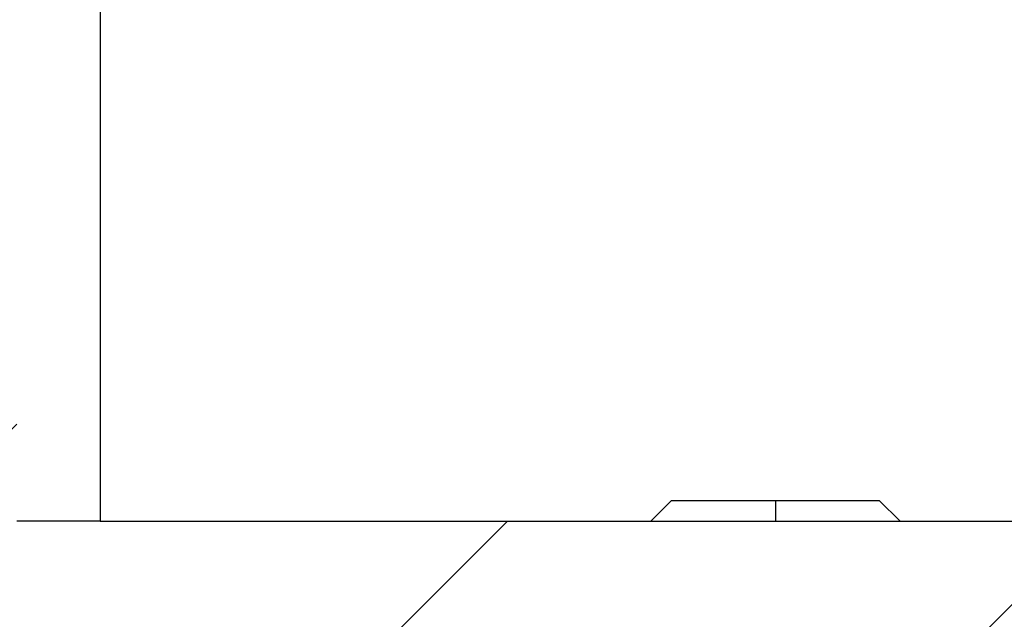
# Model space of a CAD drawing. Units: millimetres. Extents: x -5 to 288, y 17 to 217.
# Drawn here: x 216 to 217, y 59 to 60 of the extents above; entities that cross this region are included whole.
import ezdxf

# ---------------------------------------------------------------- set-up
doc = ezdxf.new("R2010")
doc.units = ezdxf.units.MM
doc.linetypes.add('DASH_CENTER', pattern=[14, 11, -1, 1, -1])
doc.layers.add('1', color=7, linetype='Continuous')
pattern_1 = [(45, (0, 0), (-7.071068, 7.071068), [])]

# ---------------------------------------------------------------- blocks, each defined once
blk = doc.blocks.new('Socket_head_cap_screw_M6x16_Din912_1', base_point=(4335.5, 1180.25))
at = {"color": 7, "linetype": 'Continuous'}
for p, q in [((4333, 1190), (4332.5, 1189.5)), ((4333, 1190), (4338, 1190)), ((4338, 1190), (4338.5, 1189.5)), ((4330.5, 1174), (4335.5, 1174)), ((4330.5, 1170.5), (4330.5, 1174)), ((4335.5, 1174), (4340.5, 1174)), ((4340.5, 1170.5), (4340.5, 1174))]:
    blk.add_line(p, q, dxfattribs=at)
at = {"layer": '1', "color": 2, "linetype": 'DASH_CENTER'}
blk.add_line((4335.5, 1190), (4335.5, 1189.5), dxfattribs=at)
blk = doc.blocks.new('FRONTPLATE_GLASS_AV_1300_75_1S_FRAMELESS', base_point=(3585.25, 1178.75))
blk.add_blockref('Socket_head_cap_screw_M6x16_Din912_1', (4335.5, 1180.25))
blk = doc.blocks.new('Avenue_Large_1300_75', base_point=(3585.25, 1178.75))
blk.add_blockref('FRONTPLATE_GLASS_AV_1300_75_1S_FRAMELESS', (3585.25, 1178.75))
blk = doc.blocks.new('Supportplate_Galva_Right', base_point=(4334.25, 1196.5))
at = {"linetype": 'Continuous'}
h = blk.add_hatch(dxfattribs=at)
h.set_pattern_fill('_USER', color=2, scale=10, angle=45, pattern_type=0)
h.set_pattern_definition(pattern_1)
edge = h.paths.add_edge_path()
edge.add_line((4338.5, 1186.5), (4335.5, 1186.5))
edge.add_line((4335.5, 1186.5), (4328.5, 1186.5))
edge.add_line((4328.5, 1186.5), (4322.25, 1186.5))
edge.add_line((4322.25, 1186.5), (4317.25, 1186.5))
edge.add_line((4317.25, 1186.5), (4317.25, 1189.5))
edge.add_line((4317.25, 1189.5), (4319.25, 1189.5))
edge.add_line((4319.25, 1189.5), (4322.25, 1189.5))
edge.add_line((4322.25, 1189.5), (4328.5, 1189.5))
edge.add_line((4328.5, 1189.5), (4331, 1189.5))
edge.add_line((4331, 1189.5), (4332.5, 1189.5))
edge.add_line((4332.5, 1189.5), (4335.5, 1189.5))
edge.add_line((4335.5, 1189.5), (4338.5, 1189.5))
edge.add_line((4338.5, 1189.5), (4340, 1189.5))
edge.add_line((4340, 1189.5), (4347.25, 1189.5))
edge.add_arc((4347.25, 1192.5), 3, 270, 360)
edge.add_line((4350.25, 1192.5), (4350.25, 1199.5))
edge.add_line((4350.25, 1199.5), (4350.25, 1204.682))
edge.add_line((4350.25, 1204.682), (4353.25, 1204.682))
edge.add_line((4353.25, 1204.682), (4353.25, 1192.5))
edge.add_arc((4347.25, 1192.5), 6, 270, 360, ccw=False)
edge.add_line((4347.25, 1186.5), (4338.5, 1186.5))
at = {"color": 7, "linetype": 'Continuous'}
for p, q in [((4319.25, 1189.5), (4317.25, 1189.5)), ((4319.25, 1189.5), (4322.25, 1189.5)), ((4322.25, 1189.5), (4328.5, 1189.5)), ((4328.5, 1189.5), (4331, 1189.5)), ((4331, 1189.5), (4332.5, 1189.5)), ((4332.5, 1189.5), (4335.5, 1189.5)), ((4335.5, 1189.5), (4338.5, 1189.5)), ((4338.5, 1189.5), (4340, 1189.5)), ((4340, 1189.5), (4347.25, 1189.5))]:
    blk.add_line(p, q, dxfattribs=at)
blk = doc.blocks.new('Sideplate_right__48', base_point=(4292.75, 1470.5))
at = {"linetype": 'Continuous'}
h = blk.add_hatch(dxfattribs=at)
h.set_pattern_fill('_USER', color=2, scale=10, angle=45, pattern_type=0)
h.set_pattern_definition(pattern_1)
edge = h.paths.add_edge_path()
edge.add_line((4245.25, 1186.5), (4252.25, 1186.5))
edge.add_line((4252.25, 1186.5), (4255.25, 1186.5))
edge.add_line((4255.25, 1186.5), (4261.75, 1186.5))
edge.add_line((4261.75, 1186.5), (4266.75, 1186.5))
edge.add_line((4266.75, 1186.5), (4313.25, 1186.5))
edge.add_arc((4313.25, 1190.5), 4, 270, 360)
edge.add_line((4317.25, 1190.5), (4317.25, 1230))
edge.add_line((4317.25, 1230), (4317.25, 1250))
edge.add_line((4317.25, 1250), (4317.25, 1367.5))
edge.add_line((4317.25, 1367.5), (4317.25, 1370.5))
edge.add_line((4317.25, 1370.5), (4317.25, 1435.5))
edge.add_line((4317.25, 1435.5), (4317.25, 1455.5))
edge.add_line((4317.25, 1455.5), (4317.25, 1458))
edge.add_line((4317.25, 1458), (4317.25, 1478))
edge.add_line((4317.25, 1478), (4317.25, 1565.5))
edge.add_line((4317.25, 1565.5), (4317.25, 1568.5))
edge.add_line((4317.25, 1568.5), (4317.25, 1641))
edge.add_line((4317.25, 1641), (4317.25, 1661))
edge.add_line((4317.25, 1661), (4317.25, 1689.5))
edge.add_line((4317.25, 1689.5), (4317.25, 1692.5))
edge.add_line((4317.25, 1692.5), (4317.25, 1750.5))
edge.add_arc((4319.25, 1750.5), 2, 90, 180, ccw=False)
edge.add_line((4319.25, 1752.5), (4353.25, 1752.5))
edge.add_line((4353.25, 1752.5), (4353.25, 1753.5))
edge.add_line((4353.25, 1753.5), (4353.25, 1754.5))
edge.add_line((4353.25, 1754.5), (4319.25, 1754.5))
edge.add_arc((4319.25, 1750.5), 4, 90, 131.4096)
edge.add_arc((4319.25, 1750.5), 4, 131.4096, 150)
edge.add_arc((4319.25, 1750.5), 4, 150, 180)
edge.add_line((4315.25, 1750.5), (4315.25, 1692.5))
edge.add_line((4315.25, 1692.5), (4315.25, 1689.5))
edge.add_line((4315.25, 1689.5), (4315.25, 1688.5))
edge.add_line((4315.25, 1688.5), (4315.25, 1686.5))
edge.add_line((4315.25, 1686.5), (4315.25, 1661))
edge.add_line((4315.25, 1661), (4315.25, 1641))
edge.add_line((4315.25, 1641), (4315.25, 1630.5))
edge.add_line((4315.25, 1630.5), (4315.25, 1620.5))
edge.add_line((4315.25, 1620.5), (4315.25, 1600.5))
edge.add_line((4315.25, 1600.5), (4315.25, 1594.322))
edge.add_line((4315.25, 1594.322), (4315.25, 1593.456))
edge.add_line((4315.25, 1593.456), (4315.25, 1583.064))
edge.add_line((4315.25, 1583.064), (4315.25, 1582.198))
edge.add_line((4315.25, 1582.198), (4315.25, 1577.002))
edge.add_line((4315.25, 1577.002), (4315.25, 1561.822))
edge.add_line((4315.25, 1561.822), (4315.25, 1560.956))
edge.add_line((4315.25, 1560.956), (4315.25, 1550.564))
edge.add_line((4315.25, 1550.564), (4315.25, 1549.698))
edge.add_line((4315.25, 1549.698), (4315.25, 1534.519))
edge.add_line((4315.25, 1534.519), (4315.25, 1529.322))
edge.add_line((4315.25, 1529.322), (4315.25, 1528.456))
edge.add_line((4315.25, 1528.456), (4315.25, 1518.064))
edge.add_line((4315.25, 1518.064), (4315.25, 1517.198))
edge.add_line((4315.25, 1517.198), (4315.25, 1495.903))
edge.add_line((4315.25, 1495.903), (4315.25, 1495.037))
edge.add_line((4315.25, 1495.037), (4315.25, 1484.644))
edge.add_line((4315.25, 1484.644), (4315.25, 1483.778))
edge.add_line((4315.25, 1483.778), (4315.25, 1478.582))
edge.add_line((4315.25, 1478.582), (4315.25, 1478))
edge.add_line((4315.25, 1478), (4315.25, 1458))
edge.add_line((4315.25, 1458), (4315.25, 1455.5))
edge.add_line((4315.25, 1455.5), (4315.25, 1435.5))
edge.add_line((4315.25, 1435.5), (4315.25, 1270.5))
edge.add_line((4315.25, 1270.5), (4315.25, 1250.5))
edge.add_line((4315.25, 1250.5), (4315.25, 1250))
edge.add_line((4315.25, 1250), (4315.25, 1240.5))
edge.add_line((4315.25, 1240.5), (4315.25, 1230))
edge.add_line((4315.25, 1230), (4315.25, 1191.5))
edge.add_line((4315.25, 1191.5), (4315.25, 1191))
edge.add_line((4315.25, 1191), (4315.25, 1190.5))
edge.add_arc((4313.25, 1190.5), 2, -90, 0, ccw=False)
edge.add_line((4313.25, 1188.5), (4255.25, 1188.5))
edge.add_line((4255.25, 1188.5), (4252.25, 1188.5))
edge.add_line((4252.25, 1188.5), (4245.25, 1188.5))
edge.add_line((4245.25, 1188.5), (4232.25, 1188.5))
edge.add_line((4232.25, 1188.5), (4232.25, 1186.5))
edge.add_line((4232.25, 1186.5), (4245.25, 1186.5))
at = {"color": 3, "linetype": 'Continuous'}
blk.add_line((4319.25, 1367.5), (4319.25, 1189.5), dxfattribs=at)
at = {"color": 7, "linetype": 'Continuous'}
for p, q in [((4319.25, 1189.5), (4317.25, 1189.5)), ((4319.25, 1189.5), (4322.25, 1189.5)), ((4322.25, 1189.5), (4332.5, 1189.5)), ((4332.5, 1189.5), (4335.5, 1189.5)), ((4335.5, 1189.5), (4338.5, 1189.5)), ((4338.5, 1189.5), (4347.25, 1189.5))]:
    blk.add_line(p, q, dxfattribs=at)
blk = doc.blocks.new('Sideplate_right__49', base_point=(4292.75, 1470.5))
blk.add_blockref('Sideplate_right__48', (4292.75, 1470.5))
blk = doc.blocks.new('Chassis_Avenue_Large', base_point=(3585.25, 1470.5))
for name, p in [('Sideplate_right__49', (4292.75, 1470.5)), ('Supportplate_Galva_Right', (4334.25, 1196.5))]:
    blk.add_blockref(name, p)
blk = doc.blocks.new('Mainframe_Avenue_Large', base_point=(3574, 1472.5))
blk.add_blockref('Chassis_Avenue_Large', (3585.25, 1470.5))
blk = doc.blocks.new('AVENUE_L_MF_1300-95_GHE_1S', base_point=(3574, 1472))
blk.add_blockref('Mainframe_Avenue_Large', (3574, 1472.5))
blk = doc.blocks.new('TF_Masterfile_Avenue_Large', base_point=(3574, 1463))
for name, p in [('AVENUE_L_MF_1300-95_GHE_1S', (3574, 1472)), ('Avenue_Large_1300_75', (3585.25, 1178.75))]:
    blk.add_blockref(name, p)
blk = doc.blocks.new('A-A', base_point=(3574, 1338))
blk.add_blockref('TF_Masterfile_Avenue_Large', (3574, 1463))
blk = doc.blocks.new('1__50', base_point=(178.7, 66.9))
at = {"xscale": 0.05, "yscale": 0.05, "zscale": 0.05}
blk.add_blockref('A-A', (178.7, 66.9), dxfattribs=at)
blk = doc.blocks.new('Paste1__51', base_point=(178.7, 66.9))
at = {"layer": '1'}
blk.add_blockref('1__50', (178.7, 66.9), dxfattribs=at)

msp = doc.modelspace()

# ---------------------------------------------------------------- block references
msp.add_blockref('Paste1__51', (178.7, 66.9))

doc.saveas('drawing.dxf')
